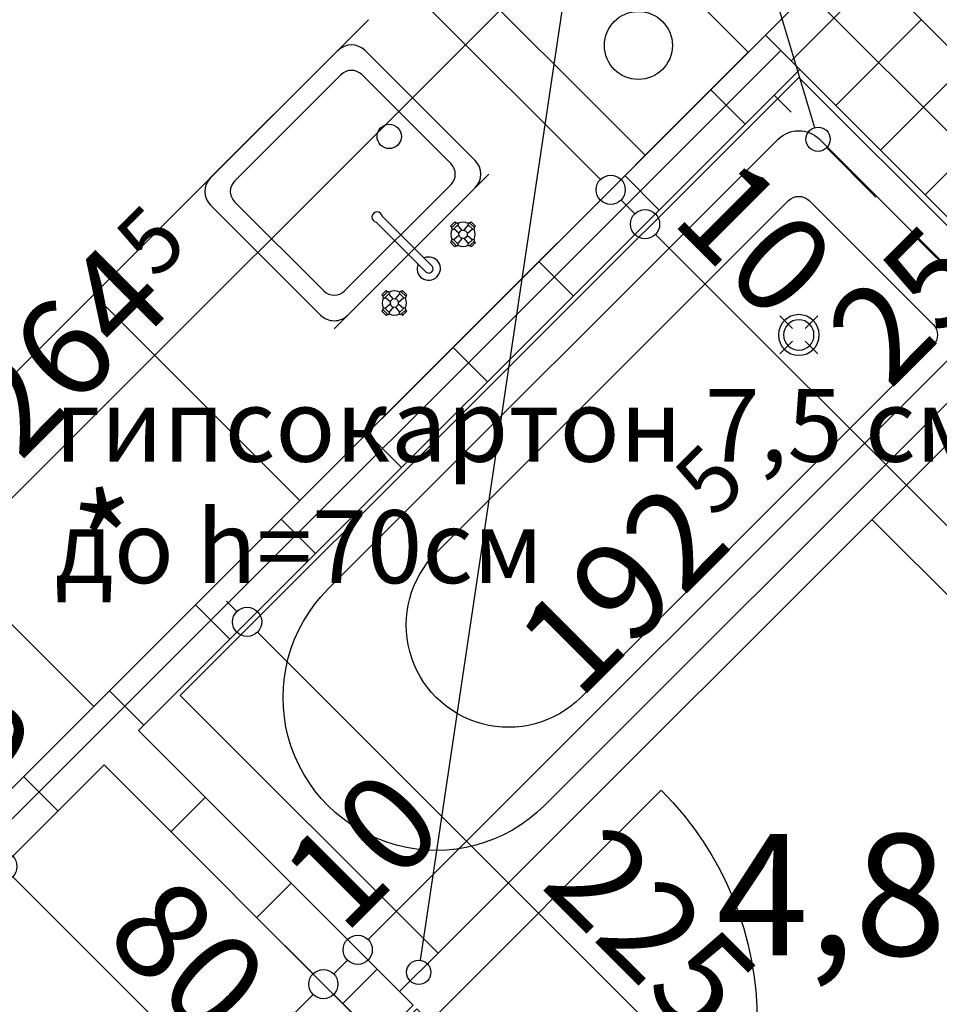
# Model space of a CAD drawing. Extents: x 77007 to 84529, y 86492 to 93883.
# Drawn here: x 78962 to 79151, y 88928 to 89131 of the extents above; entities that cross this region are included whole.
import ezdxf
from ezdxf.enums import TextEntityAlignment as Align

# ---------------------------------------------------------------- set-up
doc = ezdxf.new("R2010")
doc.units = 0
doc.header["$MEASUREMENT"] = 0
doc.linetypes.add('broken', pattern=[24.6944, 14.1111, -10.5833])
doc.linetypes.add('Double Dashed copy', pattern=[226.666667, 100, -50, 26.666667, -50])
for name, color, linetype in [('0help', 7, 'Continuous'), ('ArchiCAD', 7, 'Continuous'), ('bani', 7, 'Continuous'), ('Fills', 7, 'Continuous'), ('koloni', 7, 'Continuous'), ('komini', 7, 'Continuous'), ('KOTI-ext', 7, 'Continuous'), ('TEXT', 7, 'Continuous'), ('wall-ext', 7, 'Continuous')]:
    doc.layers.add(name, color=color, linetype=linetype)
doc.styles.add('GENERATED_STYLE_1', font='TIMES.TTF')
doc.styles.add('GENERATED_STYLE_2', font='ARIAL.TTF')
doc.dimstyles.new('Dimstyle_1D5E8', dxfattribs={"dimtxt": 20, "dimasz": 7.5, "dimexe": 0.18, "dimexo": 0, "dimgap": 0.09, "dimtad": 1, "dimdec": 0, "dimzin": 0, "dimdsep": 46, "dimtxsty": 'GENERATED_STYLE_1', "dimblk": 'ARROWHEAD_1', "dimblk1": 'ARROWHEAD_1', "dimblk2": 'ARROWHEAD_1', "dimcen": 0.09, "dimclrd": 11, "dimclre": 11, "dimclrt": 11, "dimazin": 0, "dimtfac": 1, "dimtdec": 4, "dimtmove": 0, "dimatfit": 0, "dimfxl": 0, "dimtolj": 1, "dimtzin": 0, "dimarcsym": 0})
pattern_1 = [(45, (0, 0), (-17.6776695, 17.6776695), []), (135, (0, 0), (17.6776695, 17.6776695), [])]

# ---------------------------------------------------------------- blocks, each defined once
blk = doc.blocks.new('HATCH_615', base_point=(78986.65, 88984.37))
at = {"layer": 'Fills', "color": 133, "style": 'GENERATED_STYLE_1', "oblique": 0}
blk.add_text('4,84 m', height=25, dxfattribs=at).set_placement((79211.1, 88938.06), align=Align.RIGHT)
blk.add_text('2', height=16.67, dxfattribs=at).set_placement((79212.51, 88946.39))
blk = doc.blocks.new('SLAB_43', base_point=(79048.52, 89145.23))
at = {"layer": 'komini', "color": 3, "linetype": 'Continuous'}
blk.add_lwpolyline([(79048.52, 89145.23), (79090.94, 89102.81), (79112.16, 89124.02), (79069.73, 89166.44)], close=True, dxfattribs=at)
for points in [[(79071.14, 89133.82, -1), (79071.14, 89153.82, -1)], [(79089.54, 89118.43, -1), (79089.54, 89132.43, -1)]]:
    blk.add_lwpolyline(points, format="xyb", close=True, dxfattribs=at)
blk = doc.blocks.new('SLAB_44', base_point=(79117.11, 89168.56))
at = {"layer": 'komini', "color": 3, "linetype": 'Continuous'}
blk.add_lwpolyline([(79117.11, 89168.56), (79159.53, 89126.14), (79180.75, 89147.35), (79138.32, 89189.78)], close=True, dxfattribs=at)
for points in [[(79139.73, 89157.16, -1), (79139.73, 89177.16, -1)], [(79158.12, 89141.76, -1), (79158.12, 89155.76, -1)]]:
    blk.add_lwpolyline(points, format="xyb", close=True, dxfattribs=at)
blk = doc.blocks.new('WALL_635', base_point=(78857.6, 88869.46))
at = {"layer": 'wall-ext'}
h = blk.add_hatch(dxfattribs=at)
h.set_pattern_fill('CONCRETE BLOCK', scale=25, angle=45, style=0, pattern_type=0)
h.set_pattern_definition(pattern_1)
h.paths.add_polyline_path([(79122.76, 89120.48), (79115.69, 89127.55), (78931.85, 88943.71), (78938.92, 88936.64)], flags=0)
at = {"layer": 'wall-ext', "color": 7, "linetype": 'Continuous'}
for p, q in [((79115.69, 89127.55), (78931.85, 88943.71)), ((78986.65, 88984.37), (79122.76, 89120.48)), ((78938.92, 88936.64), (78979.58, 88977.3))]:
    blk.add_line(p, q, dxfattribs=at)
blk = doc.blocks.new('WALL_650', base_point=(79313.33, 88947.6))
at = {"layer": 'wall-ext', "color": 7, "linetype": 'Continuous'}
blk.add_line((79133.37, 89145.23), (79115.69, 89127.55), dxfattribs=at)
blk = doc.blocks.new('D1_Metal_886')
at = {"color": 0, "linetype": 'Continuous'}
for p, q in [((33.7, 0), (33.7, 67.4)), ((-33.7, 0), (-37.5, 0)), ((-37.5, 0), (-37.5, -10)), ((-33.7, -10), (-33.7, 0)), ((37.5, 0), (33.7, 0)), ((33.7, 0), (33.7, -10)), ((37.5, -10), (37.5, 0)), ((-37.5, -10), (-33.7, -10)), ((33.7, -10), (37.5, -10))]:
    blk.add_line(p, q, dxfattribs=at)
blk.add_arc((33.7, 0), 67.4, 90, 180, dxfattribs=at)
blk = doc.blocks.new('Window-Door_Marker_-_70_3161')
at = {"layer": 'ArchiCAD', "color": 11, "linetype": 'Continuous'}
blk.add_line((0, 20), (0, -30), dxfattribs=at)
blk.add_circle((0, 40), 20, dxfattribs=at)
at = {"layer": 'ArchiCAD', "color": 11, "style": 'GENERATED_STYLE_1'}
for tag, p, rotation in [('AC_MarkerText_1', (5.625, 47.5), 180), ('AC_WIDO_B_SIZE', (-22.5, 10), -90), ('AC_WIDO_A_SIZE', (7.5, 10), -90)]:
    blk.add_attdef(tag, p, '', height=15, rotation=rotation, dxfattribs=at)
blk = doc.blocks.new('WALL_2371', base_point=(79141.71, 88815.16))
at = {"layer": 'wall-ext'}
h = blk.add_hatch(dxfattribs=at)
h.set_pattern_fill('CONCRETE BLOCK', scale=25, angle=45, style=0, pattern_type=0)
h.set_pattern_definition(pattern_1)
h.paths.add_polyline_path([(78986.65, 88984.37), (78979.58, 88977.3), (79036.15, 88920.73), (79043.22, 88927.8)], flags=0)
h = blk.add_hatch(dxfattribs=at)
h.set_pattern_fill('CONCRETE BLOCK', scale=25, angle=45, style=0, pattern_type=0)
h.set_pattern_definition(pattern_1)
h.paths.add_polyline_path([(79097.66, 88873.35), (79090.59, 88866.28), (79141.71, 88815.16), (79145.85, 88825.16)], flags=0)
at = {"layer": 'wall-ext', "color": 7, "linetype": 'Continuous'}
for p, q in [((79043.22, 88927.8), (78986.65, 88984.37)), ((78979.58, 88977.3), (79036.15, 88920.73)), ((79036.15, 88920.73), (79043.22, 88927.8)), ((79090.59, 88866.28), (79097.66, 88873.35)), ((79145.85, 88825.16), (79097.66, 88873.35)), ((79090.59, 88866.28), (79141.71, 88815.16))]:
    blk.add_line(p, q, dxfattribs=at)
at = {"layer": 'wall-ext', "color": 133, "xscale": -1, "rotation": 315.0000000000077}
blk.add_blockref('D1_Metal_886', (79070.44, 88900.58), dxfattribs=at)
at = {"layer": 'wall-ext', "color": 133, "rotation": 135.0000000000074}
blk.add_blockref('Window-Door_Marker_-_70_3161', (79063.37, 88893.5), dxfattribs=at).add_auto_attribs({'AC_MarkerText_1': '5', 'AC_WIDO_A_SIZE': '75', 'AC_WIDO_B_SIZE': '210'})
blk = doc.blocks.new('COLUMN_225', base_point=(79223.35, 89037.57))
at = {"layer": 'koloni'}
h = blk.add_hatch(dxfattribs=at)
h.set_pattern_fill('COMMON BRICK', color=1, scale=13, angle=45, style=0, pattern_type=0)
h.set_pattern_definition([(45, (0, 0), (-9.1923878, 9.1923878), [])])
h.paths.add_polyline_path([(79331.01, 88947.6), (79133.37, 89145.23), (79115.69, 89127.55), (79313.33, 88929.92)], flags=0)
at = {"layer": 'koloni', "color": 30, "linetype": 'Continuous'}
blk.add_lwpolyline([(79331.01, 88947.6), (79133.37, 89145.23), (79115.69, 89127.55), (79313.33, 88929.92)], close=True, dxfattribs=at)
blk = doc.blocks.new('Cab_Belfast_Sink_1D_641')
at = {"layer": '0help', "color": 0, "linetype": 'ByBlock'}
for p, q in [((45, 60), (0, 60)), ((11.64, 47.35), (11.66, 47.35)), ((11.67, 47.49), (11.65, 47.4)), ((11.65, 47.4), (11.67, 47.31)), ((11.71, 47.56), (11.67, 47.49)), ((11.67, 47.31), (11.71, 47.24)), ((11.78, 47.62), (11.71, 47.56)), ((11.71, 47.24), (11.78, 47.18)), ((11.86, 47.65), (11.78, 47.62)), ((11.78, 47.18), (11.86, 47.15)), ((13.14, 47.65), (11.86, 47.65)), ((11.86, 47.15), (13.14, 47.15)), ((13.12, 48), (11.88, 48)), ((11.9, 47.65), (11.88, 48)), ((12.03, 45.69), (11.93, 47.15)), ((12.97, 45.69), (13.07, 47.15)), ((13.1, 47.65), (13.12, 48)), ((13.14, 47.65), (13.22, 47.62)), ((13.22, 47.18), (13.14, 47.15)), ((13.22, 47.62), (13.29, 47.56)), ((13.29, 47.24), (13.22, 47.18)), ((13.29, 47.56), (13.33, 47.49)), ((13.33, 47.31), (13.29, 47.24)), ((13.33, 47.49), (13.35, 47.4)), ((13.35, 47.4), (13.33, 47.31)), ((13.34, 47.35), (13.36, 47.35)), ((31.66, 47.35), (31.64, 47.35)), ((31.67, 47.49), (31.65, 47.4)), ((31.65, 47.4), (31.67, 47.31)), ((31.71, 47.56), (31.67, 47.49)), ((31.67, 47.31), (31.71, 47.24)), ((31.77, 47.62), (31.71, 47.56)), ((31.71, 47.24), (31.77, 47.18)), ((31.86, 47.65), (31.77, 47.62)), ((31.77, 47.18), (31.86, 47.15)), ((31.86, 47.65), (33.14, 47.65)), ((33.14, 47.15), (31.86, 47.15)), ((31.88, 48), (33.12, 48)), ((31.9, 47.65), (31.88, 48)), ((32.03, 45.69), (31.93, 47.15)), ((32.97, 45.69), (33.07, 47.15)), ((33.1, 47.65), (33.12, 48)), ((33.14, 47.65), (33.23, 47.62)), ((33.23, 47.18), (33.14, 47.15)), ((33.23, 47.62), (33.29, 47.56)), ((33.29, 47.24), (33.23, 47.18)), ((33.29, 47.56), (33.33, 47.49)), ((33.33, 47.31), (33.29, 47.24)), ((33.33, 47.49), (33.35, 47.4)), ((33.35, 47.4), (33.33, 47.31)), ((33.36, 47.35), (33.34, 47.35)), ((9.5, 44.38), (9.5, 45.62)), ((9.85, 45.6), (9.5, 45.62)), ((9.85, 44.36), (9.85, 45.64)), ((10.35, 45.64), (10.35, 44.36)), ((11.81, 45.47), (10.35, 45.57)), ((11.66, 45.15), (11.76, 45.42)), ((11.66, 44.85), (11.66, 45.15)), ((11.76, 44.58), (11.66, 44.85)), ((11.76, 45.42), (11.95, 45.65)), ((11.95, 45.65), (12.21, 45.8)), ((12.21, 45.8), (12.5, 45.85)), ((12.5, 45.85), (12.79, 45.8)), ((12.79, 45.8), (13.05, 45.65)), ((13.05, 45.65), (13.24, 45.42)), ((13.19, 45.47), (14.65, 45.57)), ((13.24, 45.42), (13.34, 45.15)), ((13.34, 44.85), (13.24, 44.58)), ((13.34, 45.15), (13.34, 44.85)), ((14.68, 45.73), (14.65, 45.64)), ((14.65, 44.36), (14.65, 45.64)), ((14.74, 45.79), (14.68, 45.73)), ((14.81, 45.83), (14.74, 45.79)), ((14.9, 45.85), (14.81, 45.83)), ((14.99, 45.83), (14.9, 45.85)), ((15.06, 45.79), (14.99, 45.83)), ((15.12, 45.73), (15.06, 45.79)), ((15.15, 45.64), (15.12, 45.73)), ((15.15, 45.64), (15.15, 44.36)), ((15.15, 45.6), (15.5, 45.62)), ((15.5, 45.62), (15.5, 44.38)), ((21.72, 45.45), (21.61, 45.16)), ((21.61, 45.16), (21.61, 30.6)), ((21.92, 45.69), (21.72, 45.45)), ((22.19, 45.85), (21.92, 45.69)), ((22.5, 45.9), (22.19, 45.85)), ((22.81, 45.85), (22.5, 45.9)), ((23.08, 45.69), (22.81, 45.85)), ((23.28, 45.45), (23.08, 45.69)), ((23.39, 45.16), (23.28, 45.45)), ((23.39, 30.6), (23.39, 45.16)), ((29.5, 45.62), (29.5, 44.38)), ((29.85, 45.6), (29.5, 45.62)), ((29.85, 45.64), (29.88, 45.73)), ((29.85, 45.64), (29.85, 44.36)), ((29.88, 45.73), (29.94, 45.79)), ((29.94, 45.79), (30.01, 45.83)), ((30.01, 45.83), (30.1, 45.85)), ((30.1, 45.85), (30.19, 45.83)), ((30.19, 45.83), (30.26, 45.79)), ((30.26, 45.79), (30.32, 45.73)), ((30.32, 45.73), (30.35, 45.64)), ((30.35, 44.36), (30.35, 45.64)), ((31.81, 45.47), (30.35, 45.57)), ((31.76, 45.42), (31.66, 45.15)), ((31.66, 45.15), (31.66, 44.85)), ((31.66, 44.85), (31.76, 44.58)), ((31.95, 45.65), (31.76, 45.42)), ((32.21, 45.8), (31.95, 45.65)), ((32.5, 45.85), (32.21, 45.8)), ((32.79, 45.8), (32.5, 45.85)), ((33.05, 45.65), (32.79, 45.8)), ((33.24, 45.42), (33.05, 45.65)), ((33.19, 45.47), (34.65, 45.57)), ((33.34, 45.15), (33.24, 45.42)), ((33.24, 44.58), (33.34, 44.85)), ((33.34, 44.85), (33.34, 45.15)), ((34.68, 45.73), (34.65, 45.64)), ((34.65, 45.64), (34.65, 44.36)), ((34.74, 45.79), (34.68, 45.73)), ((34.81, 45.83), (34.74, 45.79)), ((34.9, 45.85), (34.81, 45.83)), ((34.99, 45.83), (34.9, 45.85)), ((35.06, 45.79), (34.99, 45.83)), ((35.12, 45.73), (35.06, 45.79)), ((35.15, 45.64), (35.12, 45.73)), ((35.15, 44.36), (35.15, 45.64)), ((35.15, 45.6), (35.5, 45.62)), ((35.5, 44.38), (35.5, 45.62)), ((9.85, 44.4), (9.5, 44.38)), ((9.85, 44.36), (9.88, 44.28)), ((9.88, 44.28), (9.94, 44.21)), ((9.94, 44.21), (10.01, 44.17)), ((10.01, 44.17), (10.1, 44.15)), ((10.1, 44.15), (10.19, 44.17)), ((10.19, 44.17), (10.26, 44.21)), ((10.26, 44.21), (10.32, 44.28)), ((10.32, 44.28), (10.35, 44.36)), ((11.81, 44.53), (10.35, 44.43)), ((11.66, 42.65), (11.64, 42.65)), ((11.65, 42.6), (11.67, 42.69)), ((11.67, 42.51), (11.65, 42.6)), ((11.67, 42.69), (11.71, 42.76)), ((11.71, 42.76), (11.78, 42.82)), ((11.95, 44.35), (11.76, 44.58)), ((11.78, 42.82), (11.86, 42.85)), ((13.14, 42.85), (11.86, 42.85)), ((12.03, 44.31), (11.93, 42.85)), ((12.21, 44.2), (11.95, 44.35)), ((12.5, 44.15), (12.21, 44.2)), ((12.79, 44.2), (12.5, 44.15)), ((13.05, 44.35), (12.79, 44.2)), ((12.97, 44.31), (13.07, 42.85)), ((13.24, 44.58), (13.05, 44.35)), ((13.22, 42.82), (13.14, 42.85)), ((13.19, 44.53), (14.65, 44.43)), ((13.29, 42.76), (13.22, 42.82)), ((13.33, 42.69), (13.29, 42.76)), ((13.35, 42.6), (13.33, 42.69)), ((13.33, 42.51), (13.35, 42.6)), ((13.36, 42.65), (13.34, 42.65)), ((14.68, 44.28), (14.65, 44.36)), ((14.74, 44.21), (14.68, 44.28)), ((14.81, 44.17), (14.74, 44.21)), ((14.9, 44.15), (14.81, 44.17)), ((14.99, 44.17), (14.9, 44.15)), ((15.06, 44.21), (14.99, 44.17)), ((15.12, 44.28), (15.06, 44.21)), ((15.15, 44.36), (15.12, 44.28)), ((15.15, 44.4), (15.5, 44.38)), ((29.85, 44.4), (29.5, 44.38)), ((29.85, 44.36), (29.88, 44.28)), ((29.88, 44.28), (29.94, 44.21)), ((29.94, 44.21), (30.01, 44.17)), ((30.01, 44.17), (30.1, 44.15)), ((30.1, 44.15), (30.19, 44.17)), ((30.19, 44.17), (30.26, 44.21)), ((30.26, 44.21), (30.32, 44.28)), ((30.32, 44.28), (30.35, 44.36)), ((31.81, 44.53), (30.35, 44.43)), ((31.64, 42.65), (31.66, 42.65)), ((31.65, 42.6), (31.67, 42.69)), ((31.67, 42.51), (31.65, 42.6)), ((31.67, 42.69), (31.71, 42.76)), ((31.71, 42.76), (31.77, 42.82)), ((31.76, 44.58), (31.95, 44.35)), ((31.77, 42.82), (31.86, 42.85)), ((31.86, 42.85), (33.14, 42.85)), ((32.03, 44.31), (31.93, 42.85)), ((31.95, 44.35), (32.21, 44.2)), ((32.21, 44.2), (32.5, 44.15)), ((32.5, 44.15), (32.79, 44.2)), ((32.79, 44.2), (33.05, 44.35)), ((32.97, 44.31), (33.07, 42.85)), ((33.05, 44.35), (33.24, 44.58)), ((33.23, 42.82), (33.14, 42.85)), ((33.19, 44.53), (34.65, 44.43)), ((33.29, 42.76), (33.23, 42.82)), ((33.33, 42.69), (33.29, 42.76)), ((33.35, 42.6), (33.33, 42.69)), ((33.33, 42.51), (33.35, 42.6)), ((33.34, 42.65), (33.36, 42.65)), ((34.68, 44.28), (34.65, 44.36)), ((34.74, 44.21), (34.68, 44.28)), ((34.81, 44.17), (34.74, 44.21)), ((34.9, 44.15), (34.81, 44.17)), ((34.99, 44.17), (34.9, 44.15)), ((35.06, 44.21), (34.99, 44.17)), ((35.12, 44.28), (35.06, 44.21)), ((35.15, 44.36), (35.12, 44.28)), ((35.15, 44.4), (35.5, 44.38)), ((11.71, 42.44), (11.67, 42.51)), ((11.78, 42.38), (11.71, 42.44)), ((11.86, 42.35), (11.78, 42.38)), ((11.86, 42.35), (13.14, 42.35)), ((11.9, 42.35), (11.88, 42)), ((11.88, 42), (13.12, 42)), ((13.1, 42.35), (13.12, 42)), ((13.14, 42.35), (13.22, 42.38)), ((13.22, 42.38), (13.29, 42.44)), ((13.29, 42.44), (13.33, 42.51)), ((31.71, 42.44), (31.67, 42.51)), ((31.77, 42.38), (31.71, 42.44)), ((31.86, 42.35), (31.77, 42.38)), ((33.14, 42.35), (31.86, 42.35)), ((31.9, 42.35), (31.88, 42)), ((33.12, 42), (31.88, 42)), ((33.1, 42.35), (33.12, 42)), ((33.14, 42.35), (33.23, 42.38)), ((33.23, 42.38), (33.29, 42.44)), ((33.29, 42.44), (33.33, 42.51)), ((0, 40), (45, 40)), ((41, 40), (4, 40)), ((0, 36), (0, 4)), ((38, 36), (7, 36)), ((45, 4), (45, 36)), ((4, 33), (4, 7)), ((41, 7), (41, 33)), ((7, 4), (38, 4)), ((0, 0), (45, 0)), ((4, 0), (41, 0))]:
    blk.add_line(p, q, dxfattribs=at)
blk.add_circle((9, 20), 2.5, dxfattribs=at)
for centre, radius, start, end in [((12.5, 45), 2.5, 109.6792, 160.2331), ((12.5, 45), 2.5, 19.6792, 70.3208), ((22.5, 45), 2.4, 291.6726, 248.3274), ((32.5, 45), 2.5, 109.6792, 160.3208), ((32.5, 45), 2.5, 19.6792, 70.3208), ((10.1, 45.6), 0.25, 9.9996, 170.0004), ((12.5, 45), 2.5, 199.6792, 250.3208), ((12.5, 45), 2.5, 289.6792, 340.3208), ((32.5, 45), 2.5, 199.6792, 250.3208), ((32.5, 45), 2.5, 289.6792, 340.3208), ((4, 36), 4, 90, 180), ((41, 36), 4, 0, 90), ((7, 33), 3, 90, 180), ((38, 33), 3, 0, 90), ((22.5, 29.99), 1.07, 145.6759, 34.3241), ((7, 7), 3, 180, 270), ((38, 7), 3, 270, 0), ((4, 4), 4, 180, 270), ((41, 4), 4, 270, 0)]:
    blk.add_arc(centre, radius, start, end, dxfattribs=at)
for p in [(7, 4), (4, 0)]:
    blk.add_point(p, dxfattribs=at)
blk = doc.blocks.new('Refrigerator_644')
at = {"layer": '0help', "color": 0, "linetype": 'ByBlock'}
for p, q in [((60, 60), (0, 60)), ((0, 60), (0, 0)), ((60, 0), (60, 60)), ((0, 0), (60, 0))]:
    blk.add_line(p, q, dxfattribs=at)
blk.add_lwpolyline([(0, 0), (60, 0), (60, 60), (0, 60)], close=True, dxfattribs=at)
at = {"layer": '0help', "color": 0, "style": 'GENERATED_STYLE_2'}
blk.add_attdef('txt', text='', height=20, dxfattribs=at).set_placement((30, 25.57), align=Align.MIDDLE_CENTER)
blk = doc.blocks.new('Cab_Base-MultiDrawer_684')
at = {"layer": '0help', "color": 0, "linetype": 'ByBlock'}
for p, q in [((0, 60), (80, 60)), ((0, 0), (80, 0))]:
    blk.add_line(p, q, dxfattribs=at)
blk = doc.blocks.new('Design_Table_01_713')
at = {"layer": '0help', "color": 0, "linetype": 'ByBlock'}
blk.add_lwpolyline([(200, 0), (200, 60), (0, 60), (0, 0)], close=True, dxfattribs=at)
blk = doc.blocks.new('Bath_Symb_785')
at = {"layer": 'bani', "color": 0, "linetype": 'Continuous'}
for p, q in [((180, 75), (0, 75)), ((0, 75), (0, 0)), ((180, 75), (180, 0)), ((12, 69), (143.04, 69)), ((6, 63), (6, 12)), ((121.97, 58.56), (19.44, 58.56)), ((16.44, 55.56), (16.44, 19.44)), ((37.5, 39.34), (37.5, 43.04)), ((35.66, 37.5), (31.96, 37.5)), ((39.34, 37.5), (43.04, 37.5)), ((37.5, 35.66), (37.5, 31.96)), ((121.97, 16.44), (19.44, 16.44)), ((12, 6), (143.04, 6)), ((180, 0), (0, 0))]:
    blk.add_line(p, q, dxfattribs=at)
for radius in [4.19, 3.13]:
    blk.add_circle((37.5, 37.5), radius, dxfattribs=at)
for centre, radius, start, end in [((12, 63), 6, 90, 180), ((143.04, 37.5), 31.5, 270, 90), ((19.44, 55.56), 3, 90, 180), ((121.97, 37.5), 21.06, 270, 90), ((19.44, 19.44), 3, 180, 270), ((12, 12), 6, 180, 270)]:
    blk.add_arc(centre, radius, start, end, dxfattribs=at)
blk = doc.blocks.new('LINE_3500', base_point=(79088.75, 89232.52))
at = {"layer": 'wall-ext', "color": 4, "linetype": 'Continuous'}
blk.add_line((79088.75, 89232.52), (79125.81, 89108.51), dxfattribs=at)
blk.add_circle((79126.53, 89106.12), 2.5, dxfattribs=at)
blk = doc.blocks.new('LINE_3501', base_point=(79088.75, 89232.52))
at = {"layer": 'wall-ext', "color": 4, "linetype": 'Continuous'}
blk.add_line((79088.75, 89232.52), (79195.46, 89094.19), dxfattribs=at)
blk.add_circle((79196.99, 89092.21), 2.5, dxfattribs=at)
blk = doc.blocks.new('LINE_12620', base_point=(79044.35, 88934.59))
at = {"layer": 'wall-ext', "color": 4, "linetype": 'Continuous'}
blk.add_line((79044.72, 88937.06), (79088.75, 89232.52), dxfattribs=at)
blk.add_circle((79044.35, 88934.59), 2.5, dxfattribs=at)
blk = doc.blocks.new('*D2384')
at = {"layer": 'KOTI-ext', "color": 11, "linetype": 'Continuous'}
for p, q in [((79016.97, 89014.69), (79011.14, 89008.86)), ((79006.9, 89008.86), (79004.78, 89010.98)), ((79006.9, 89004.62), (79001.06, 88998.78)), ((79166.1, 88849.66), (79011.14, 89004.62)), ((79176.18, 88855.49), (79170.34, 88849.66)), ((79166.1, 88845.41), (79160.27, 88839.58)), ((79172.46, 88843.29), (79170.34, 88845.41))]:
    blk.add_line(p, q, dxfattribs=at)
for centre in [(79009.02, 89006.74), (79168.22, 88847.53)]:
    blk.add_circle(centre, 3, dxfattribs=at)
at = {"layer": 'KOTI-ext', "color": 11, "style": 'GENERATED_STYLE_1', "oblique": 0}
blk.add_text('225', height=20, rotation=315, dxfattribs=at).set_placement((79069.12, 88952.29))
blk = doc.blocks.new('ARROWHEAD_1')
at = {"color": 0, "linetype": 'Continuous'}
blk.add_line((0, 0), (-1, 0), dxfattribs=at)
blk.add_circle((0, 0), 0.25, dxfattribs=at)
blk = doc.blocks.new('*D2386')
at = {"layer": 'KOTI-ext', "color": 11, "linetype": 'Continuous'}
for p, q in [((78953.71, 88965.58), (78959.55, 88971.41)), ((78947.35, 88967.7), (78949.47, 88965.58)), ((78960.79, 88958.5), (78966.62, 88964.34)), ((78943.64, 88955.5), (78949.47, 88961.33)), ((78953.71, 88961.33), (78956.54, 88958.5)), ((78950.71, 88948.43), (78956.54, 88954.26))]:
    blk.add_line(p, q, dxfattribs=at)
for centre in [(78951.59, 88963.45), (78958.66, 88956.38)]:
    blk.add_circle(centre, 3, dxfattribs=at)
at = {"layer": 'KOTI-ext', "color": 11, "style": 'GENERATED_STYLE_1', "oblique": 0}
blk.add_text('10', height=20, rotation=315, dxfattribs=at).set_placement((78931.09, 88989.62))
blk = doc.blocks.new('*D2387')
at = {"layer": 'KOTI-ext', "color": 11, "linetype": 'Continuous'}
for p, q in [((78960.79, 88954.26), (79013.11, 88901.94)), ((79017.35, 88901.94), (79023.19, 88907.77)), ((79007.28, 88891.86), (79013.11, 88897.69))]:
    blk.add_line(p, q, dxfattribs=at)
blk.add_circle((79015.23, 88899.81), 3, dxfattribs=at)
at = {"layer": 'KOTI-ext', "color": 11, "style": 'GENERATED_STYLE_1', "oblique": 0}
blk.add_text('80', height=20, rotation=315, dxfattribs=at).set_placement((78979.17, 88941.53))
blk = doc.blocks.new('*D2390')
at = {"layer": 'KOTI-ext', "color": 11, "linetype": 'Continuous'}
for p, q in [((78932.5, 88930.22), (78938.34, 88936.06)), ((78926.14, 88932.34), (78928.26, 88930.22)), ((78922.43, 88920.15), (78928.26, 88925.98)), ((78932.5, 88925.98), (79090.39, 88768.09)), ((79094.64, 88768.09), (79100.47, 88773.92)), ((79084.56, 88758.01), (79090.39, 88763.85)), ((79094.64, 88763.85), (79096.76, 88761.73))]:
    blk.add_line(p, q, dxfattribs=at)
for centre in [(78930.38, 88928.1), (79092.51, 88765.97)]:
    blk.add_circle(centre, 3, dxfattribs=at)
at = {"layer": 'KOTI-ext', "color": 11, "style": 'GENERATED_STYLE_1', "oblique": 0}
blk.add_text('229', height=20, rotation=315, dxfattribs=at).set_placement((79026.65, 88837.49), align=Align.RIGHT)
blk.add_text('5', height=13.33, rotation=315, dxfattribs=at).set_placement((79031.95, 88841.61))
blk = doc.blocks.new('*D2470')
at = {"layer": 'KOTI-ext', "color": 11, "linetype": 'Continuous'}
for p, q in [((79022.6, 88934.27), (79016.77, 88940.11)), ((78911.94, 88819.37), (79022.6, 88930.03)), ((79032.68, 88924.2), (79026.84, 88930.03)), ((78907.7, 88819.37), (78901.86, 88825.2)), ((78917.77, 88809.29), (78911.94, 88815.13))]:
    blk.add_line(p, q, dxfattribs=at)
for centre in [(79024.72, 88932.15), (78909.82, 88817.25)]:
    blk.add_circle(centre, 3, dxfattribs=at)
at = {"layer": 'KOTI-ext', "color": 11, "style": 'GENERATED_STYLE_1', "oblique": 0}
blk.add_text('5', height=13.33, rotation=45, dxfattribs=at).set_placement((78972.69, 88895.21))
blk.add_text('162', height=20, rotation=45, dxfattribs=at).set_placement((78976.82, 88889.9), align=Align.RIGHT)
blk = doc.blocks.new('*D2471')
at = {"layer": 'KOTI-ext', "color": 11, "linetype": 'Continuous'}
for p, q in [((79029.67, 88941.35), (79023.84, 88947.18)), ((79022.6, 88934.27), (79016.77, 88940.11)), ((79026.84, 88934.27), (79029.67, 88937.1)), ((79039.75, 88931.27), (79033.91, 88937.1)), ((79032.68, 88924.2), (79026.84, 88930.03))]:
    blk.add_line(p, q, dxfattribs=at)
blk.add_circle((79024.72, 88932.15), 3, dxfattribs=at)
at = {"layer": 'KOTI-ext', "color": 11, "style": 'GENERATED_STYLE_1', "oblique": 0}
blk.add_text('10', height=20, rotation=45, dxfattribs=at).set_placement((79028.96, 88942.05))
blk = doc.blocks.new('*D2472')
at = {"layer": 'KOTI-ext', "color": 11, "linetype": 'Continuous'}
for p, q in [((79029.67, 88941.35), (79023.84, 88947.18)), ((79039.75, 88931.27), (79033.91, 88937.1))]:
    blk.add_line(p, q, dxfattribs=at)
blk.add_circle((79031.79, 88939.22), 3, dxfattribs=at)
at = {"layer": 'KOTI-ext', "color": 11, "style": 'GENERATED_STYLE_1', "oblique": 0}
blk.add_text('10', height=20, rotation=45, dxfattribs=at).set_placement((79028.96, 88942.05))
blk = doc.blocks.new('*D2473')
at = {"layer": 'KOTI-ext', "color": 11, "linetype": 'Continuous'}
blk.add_line((79033.91, 88941.35), (79165.79, 89073.22), dxfattribs=at)
blk.add_circle((79031.79, 88939.22), 3, dxfattribs=at)
at = {"layer": 'KOTI-ext', "color": 11, "style": 'GENERATED_STYLE_1', "oblique": 0}
for s, height, p in [('25', 20, (79141.24, 89054.32)), ('5', 13.33, (79105.27, 89027.79))]:
    blk.add_text(s, height=height, rotation=45, dxfattribs=at).set_placement(p)
blk.add_text('192', height=20, rotation=45, dxfattribs=at).set_placement((79109.4, 89022.48), align=Align.RIGHT)
blk = doc.blocks.new('*D2519')
at = {"layer": 'KOTI-ext', "color": 11, "linetype": 'Continuous'}
for p, q in [((79086.86, 89162.75), (79081.03, 89168.58)), ((78904.08, 88975.72), (79086.86, 89158.5)), ((79096.94, 89152.67), (79091.11, 89158.5)), ((78899.84, 88975.72), (78894, 88981.55)), ((78909.91, 88965.64), (78904.08, 88971.48))]:
    blk.add_line(p, q, dxfattribs=at)
for centre in [(79088.99, 89160.63), (78901.96, 88973.6)]:
    blk.add_circle(centre, 3, dxfattribs=at)
at = {"layer": 'KOTI-ext', "color": 11, "style": 'GENERATED_STYLE_1', "oblique": 0}
for s, height, p in [('16', 20, (79062.82, 89140.12)), ('5', 13.33, (78990.29, 89077.01))]:
    blk.add_text(s, height=height, rotation=45, dxfattribs=at).set_placement(p)
blk.add_text('264', height=20, rotation=45, dxfattribs=at).set_placement((78994.41, 89071.71), align=Align.RIGHT)
blk = doc.blocks.new('*D2583')
at = {"layer": 'KOTI-ext', "color": 11, "linetype": 'Continuous'}
for p, q in [((78682.56, 89501.23), (78688.4, 89507.07)), ((78672.49, 89491.16), (78678.32, 89496.99)), ((78682.56, 89496.99), (79081.73, 89097.83))]:
    blk.add_line(p, q, dxfattribs=at)
blk.add_circle((78680.44, 89499.11), 3, dxfattribs=at)
at = {"layer": 'KOTI-ext', "color": 11, "style": 'GENERATED_STYLE_1', "oblique": 0}
blk.add_text('570', height=20, rotation=315, dxfattribs=at).set_placement((78897.35, 89287.86), align=Align.RIGHT)
blk.add_text('5', height=13.33, rotation=315, dxfattribs=at).set_placement((78902.65, 89291.99))
blk = doc.blocks.new('*D2584')
at = {"layer": 'KOTI-ext', "color": 11, "linetype": 'Continuous'}
for p, q in [((79085.97, 89097.83), (79091.8, 89103.66)), ((79075.89, 89087.75), (79081.73, 89093.59))]:
    blk.add_line(p, q, dxfattribs=at)
blk.add_circle((79083.85, 89095.71), 3, dxfattribs=at)
blk = doc.blocks.new('*D2585')
at = {"layer": 'KOTI-ext', "color": 11, "linetype": 'Continuous'}
blk.add_line((79085.97, 89093.59), (79088.8, 89090.76), dxfattribs=at)
blk.add_circle((79083.85, 89095.71), 3, dxfattribs=at)
blk = doc.blocks.new('*D2586')
at = {"layer": 'KOTI-ext', "color": 11, "linetype": 'Continuous'}
for p, q in [((79093.04, 89090.76), (79098.87, 89096.59)), ((79082.96, 89080.68), (79088.8, 89086.51)), ((79093.04, 89086.51), (79231.99, 88947.57)), ((79236.23, 88947.57), (79242.06, 88953.4)), ((79226.15, 88937.49), (79231.99, 88943.33))]:
    blk.add_line(p, q, dxfattribs=at)
for centre in [(79090.92, 89088.64), (79234.11, 88945.45)]:
    blk.add_circle(centre, 3, dxfattribs=at)
at = {"layer": 'KOTI-ext', "color": 11, "style": 'GENERATED_STYLE_1', "oblique": 0}
for s, height, p in [('10', 20, (79095.87, 89089.34)), ('5', 13.33, (79193.49, 89001.15))]:
    blk.add_text(s, height=height, rotation=315, dxfattribs=at).set_placement(p)
blk.add_text('202', height=20, rotation=315, dxfattribs=at).set_placement((79188.19, 88997.02), align=Align.RIGHT)
blk = doc.blocks.new('DIM_1569', base_point=(78958.66, 88956.38))
at = {"layer": 'KOTI-ext', "color": 11, "linetype": 'Continuous'}
dim = blk.add_aligned_dim(p1=(78991.07, 89002.93), p2=(78998.14, 88995.86), distance=-55.82, dimstyle='Dimstyle_1D5E8', dxfattribs=at)
dim.commit()
dim.dimension.update_dxf_attribs({"geometry": '*D2386', "text_midpoint": (78948.76, 88986.08), "text_rotation": 315})
dim = blk.add_linear_dim(base=(78958.66, 88956.38), p1=(78998.14, 88995.86), p2=(79036.15, 88920.73), angle=315, dimstyle='Dimstyle_1D5E8', dxfattribs=at)
dim.commit()
dim.dimension.update_dxf_attribs({"geometry": '*D2387', "text_midpoint": (78991.54, 88943.3), "text_rotation": 315})
blk = doc.blocks.new('DIM_1772', base_point=(78909.82, 88817.25))
at = {"layer": 'KOTI-ext', "color": 11, "linetype": 'Continuous'}
for base, p1, p2, picture, middle in [((78909.82, 88817.25), (79064.18, 88906.84), (79124.53, 89118.72), '*D2473', (79075.81, 89003.04)), ((78909.82, 88817.25), (79057.11, 88899.77), (79042.72, 88928.3), '*D2471', (79032.5, 88959.73)), ((78909.8167, 88817.248), (79042.7151, 88928.3015), (79064.1796, 88906.837), '*D2472', (79029.3178, 88956.5481)), ((78909.82, 88817.25), (78872.92, 88854.14), (79057.11, 88899.77), '*D2470', (78943.23, 88870.46))]:
    dim = blk.add_linear_dim(base=base, p1=p1, p2=p2, angle=45, dimstyle='Dimstyle_1D5E8', dxfattribs=at)
    dim.commit()
    dim.dimension.update_dxf_attribs({"geometry": picture, "text_midpoint": middle, "text_rotation": 45})
blk = doc.blocks.new('DIM_1774', base_point=(78367.39, 88439.03))
at = {"layer": 'KOTI-ext', "color": 11, "linetype": 'Continuous'}
dim = blk.add_linear_dim(base=(78367.39, 88439.03), p1=(78944.24, 88931.32), p2=(78917.17, 89332.44), angle=45, dimstyle='Dimstyle_1D5E8', dxfattribs=at)
dim.commit()
dim.dimension.update_dxf_attribs({"geometry": '*D2519', "text_midpoint": (78960.82, 89052.26), "text_rotation": 45})
blk = doc.blocks.new('DIM_1777', base_point=(78659.23, 89520.32))
at = {"layer": 'KOTI-ext', "color": 11, "linetype": 'Continuous'}
for base, p1, p2, picture, middle in [((78659.2291, 89520.3249), (78597.9145, 89416.5839), (78991.0672, 89002.9278), '*D2583', (78877.9018, 89321.4511)), ((78659.2291, 89520.3249), (78991.0672, 89002.9278), (78986.6478, 88998.5084), '*D2584', (79096.9282, 89102.4248)), ((78659.23, 89520.32), (78986.65, 88998.51), (78998.14, 88995.86), '*D2585', (79113.55, 89085.81)), ((78659.23, 89520.32), (78998.14, 88995.86), (79258.92, 88970.26), '*D2586', (79174.05, 89025.31))]:
    dim = blk.add_linear_dim(base=base, p1=p1, p2=p2, angle=315, dimstyle='Dimstyle_1D5E8', dxfattribs=at)
    dim.commit()
    dim.dimension.update_dxf_attribs({"geometry": picture, "text_midpoint": middle, "text_rotation": 315})

msp = doc.modelspace()

# ---------------------------------------------------------------- linework, layer by layer
at = {"color": 45, "linetype": 'Double Dashed copy'}
msp.add_line((79502.92, 88758), (78358.97, 89901.96), dxfattribs=at)
at = {"layer": '0help', "color": 4, "linetype": 'Continuous'}
msp.add_line((79048.31, 88938.54), (79040.39, 88930.63), dxfattribs=at)
at = {"layer": 'bani', "color": 133, "linetype": 'broken'}
msp.add_line((79260.65, 88971.99), (79117.46, 89115.18), dxfattribs=at)
at = {"layer": 'bani', "color": 133, "linetype": 'Continuous'}
msp.add_line((79137.61, 89027.85), (79195.35, 88970.12), dxfattribs=at)

# ---------------------------------------------------------------- block references
at = {"layer": '0help', "color": 133, "linetype": 'Continuous', "xscale": -1, "rotation": 225}
for name, p in [('Design_Table_01_713', (78843.1, 89123.66)), ('Cab_Base-MultiDrawer_684', (78977.45, 89074.17))]:
    msp.add_blockref(name, p, dxfattribs=at)
at = {"layer": '0help', "color": 133, "linetype": 'Continuous', "rotation": 225}
msp.add_blockref('Cab_Belfast_Sink_1D_641', (79030.49, 89127.2), dxfattribs=at)
msp.add_blockref('Refrigerator_644', (78977.45, 89074.17), dxfattribs=at).add_auto_attribs({'txt': '*'})
at = {"layer": 'bani', "color": 133, "xscale": -1, "rotation": 45.00000000000005}
msp.add_blockref('Bath_Symb_785', (79175.59, 89065.82), dxfattribs=at)
at = {"layer": 'Fills', "color": 20, "linetype": 'Continuous'}
msp.add_blockref('HATCH_615', (78986.65, 88984.37), dxfattribs=at)
at = {"layer": 'koloni', "color": 30}
msp.add_blockref('COLUMN_225', (79223.35, 89037.57), dxfattribs=at)
at = {"layer": 'komini', "color": 3, "linetype": 'Continuous'}
for name, p in [('SLAB_44', (79117.11, 89168.56)), ('SLAB_43', (79048.52, 89145.23))]:
    msp.add_blockref(name, p, dxfattribs=at)
at = {"layer": 'KOTI-ext', "color": 11, "linetype": 'Continuous'}
for name, p in [('DIM_1774', (78367.39, 88439.03)), ('DIM_1772', (78909.82, 88817.25)), ('DIM_1777', (78659.23, 89520.32)), ('DIM_1569', (78958.66, 88956.38))]:
    msp.add_blockref(name, p, dxfattribs=at)
at = {"layer": 'wall-ext', "color": 4, "linetype": 'Continuous'}
for name, p in [('LINE_12620', (79044.35, 88934.59)), ('LINE_3500', (79088.75, 89232.52)), ('LINE_3501', (79088.75, 89232.52))]:
    msp.add_blockref(name, p, dxfattribs=at)
at = {"layer": 'wall-ext', "color": 7}
for name, p in [('WALL_650', (79313.33, 88947.6)), ('WALL_635', (78857.6, 88869.46)), ('WALL_2371', (79141.71, 88815.16))]:
    msp.add_blockref(name, p, dxfattribs=at)

# ---------------------------------------------------------------- texts
at = {"layer": 'TEXT', "color": 211, "insert": (78969.43, 89054.72), "char_height": 15, "width": 199.9834, "attachment_point": 1, "style": 'GENERATED_STYLE_1'}
msp.add_mtext('{\\fTimes New Roman CYR|b0|i0|c204|p18;гипсокартон 7,5 см\\Pдо h=70см}', dxfattribs=at)

# ---------------------------------------------------------------- dimensions: what is measured, and where the dimension line sits
at = {"layer": 'KOTI-ext', "color": 11, "linetype": 'Continuous'}
for base, p1, p2, angle, picture, middle, turn in [((79009.02, 89006.74), (79145.85, 88825.16), (78998.14, 88995.86), 135, '*D2384', (79086.8, 88948.75), -45), ((79092.51, 88765.97), (78938.92, 88936.64), (79141.71, 88815.16), 315, '*D2390', (79012.51, 88865.77), 315)]:
    dim = msp.add_linear_dim(base=base, p1=p1, p2=p2, angle=angle, dimstyle='Dimstyle_1D5E8', dxfattribs=at)
    dim.commit()
    dim.dimension.update_dxf_attribs({"geometry": picture, "text_midpoint": middle, "text_rotation": turn})

doc.saveas('drawing.dxf')
